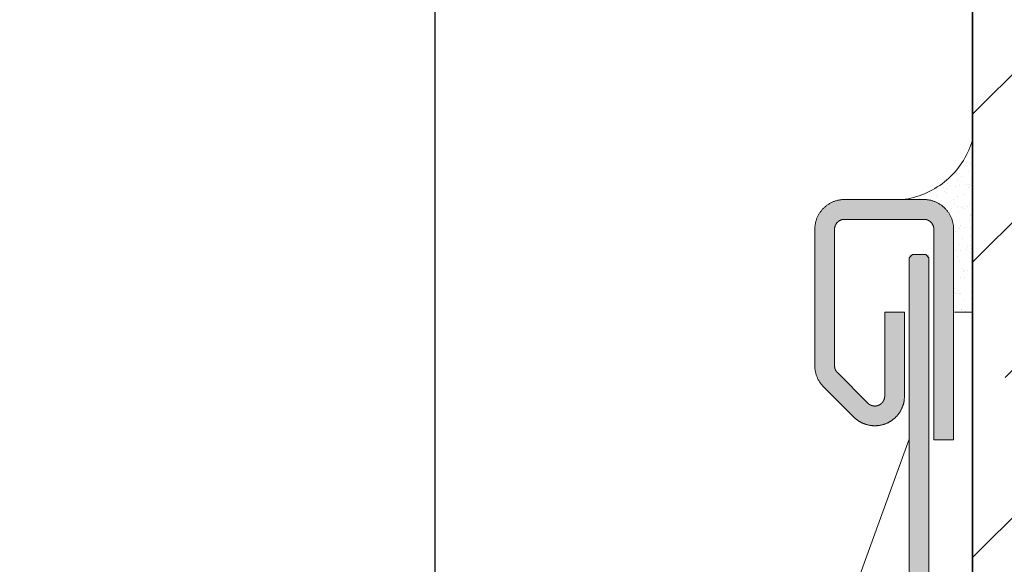
# Model space of a CAD drawing. Units: millimetres. Extents: x 15960 to 16170, y 22716 to 23013.
# Drawn here: x 16037 to 16052, y 22914 to 22923 of the extents above; entities that cross this region are included whole.
import ezdxf

# ---------------------------------------------------------------- set-up
doc = ezdxf.new("R2010")
doc.units = ezdxf.units.MM
doc.header["$MEASUREMENT"] = 0
for name, color, linetype, lineweight in [('1', 7, 'Continuous', 5), ('2', 7, 'Continuous', 35), ('4', 1, 'Continuous', 0), ('HATCH', 7, 'Continuous', 5), ('TEXT', 7, 'Continuous', 13)]:
    doc.layers.add(name, color=color, linetype=linetype, lineweight=lineweight)
doc.styles.add('TECHNIC', font='technic_.ttf')
doc.dimstyles.new('ESEC_5', dxfattribs={"dimtxt": 2, "dimasz": 0.8, "dimexe": 1, "dimexo": 0, "dimgap": 0.09, "dimtad": 0, "dimtoh": 1, "dimdec": 1, "dimzin": 0, "dimdsep": 46, "dimtxsty": 'TECHNIC', "dimcen": 1, "dimadec": 0, "dimazin": 0, "dimtfac": 1, "dimtdec": 4, "dimtofl": 0, "dimtmove": 0, "dimatfit": 3, "dimfxl": 1, "dimtolj": 1, "dimtzin": 0, "dimarcsym": 0})

msp = doc.modelspace()

# ---------------------------------------------------------------- hatches: boundary and pattern name
at = {"layer": '1'}
h = msp.add_hatch(dxfattribs=at)
h.set_pattern_fill('AR-SAND', color=256, scale=0.005, style=0, pattern_type=2)
h.set_pattern_definition([(37.5, (14859.36243, 22686.98043), (-0.008000156, 0.24470662), [0, -0.19304, 0, -0.2159, 0, -0.206375]), (7.5, (14859.36243, 22686.98043), (0.22476164, 0.35841255), [0, -0.10414, 0, -0.17399, 0, -0.066675]), (-32.5, (14859.20622, 22686.98043), (0.395496185, 0.000718592), [0, -0.0635, 0, -0.2286, 0, -0.29845]), (-42.5, (14859.20622, 22686.98043), (0.38177823, 0.11146466), [0, -0.03175, 0, -0.14986, 0, -0.17145])])
h.paths.add_polyline_path([(16051.11, 22920.838), (16051.11, 22918.215), (16050.836, 22918.215), (16050.836, 22919.63), (16050.836, 22919.637), (16050.836, 22919.643), (16050.835, 22919.65), (16050.835, 22919.657), (16050.834, 22919.664), (16050.833, 22919.671), (16050.832, 22919.678), (16050.831, 22919.685), (16050.83, 22919.692), (16050.828, 22919.699), (16050.826, 22919.706), (16050.824, 22919.713), (16050.822, 22919.72), (16050.82, 22919.726), (16050.818, 22919.733), (16050.815, 22919.74), (16050.812, 22919.747), (16050.809, 22919.754), (16050.806, 22919.761), (16050.802, 22919.768), (16050.799, 22919.774), (16050.795, 22919.781), (16050.791, 22919.788), (16050.787, 22919.794), (16050.783, 22919.801), (16050.778, 22919.807), (16050.774, 22919.813), (16050.769, 22919.819), (16050.764, 22919.825), (16050.759, 22919.831), (16050.754, 22919.837), (16050.748, 22919.842), (16050.743, 22919.848), (16050.737, 22919.853), (16050.731, 22919.858), (16050.725, 22919.863), (16050.719, 22919.868), (16050.713, 22919.872), (16050.707, 22919.877), (16050.7, 22919.881), (16050.694, 22919.885), (16050.687, 22919.889), (16050.68, 22919.893), (16050.674, 22919.896), (16050.667, 22919.9), (16050.66, 22919.903), (16050.653, 22919.906), (16050.646, 22919.909), (16050.639, 22919.912), (16050.632, 22919.914), (16050.626, 22919.916), (16050.619, 22919.918), (16050.612, 22919.92), (16050.605, 22919.922), (16050.598, 22919.924), (16050.591, 22919.925), (16050.584, 22919.926), (16050.577, 22919.927), (16050.57, 22919.928), (16050.563, 22919.929), (16050.556, 22919.929), (16050.549, 22919.93), (16050.543, 22919.93), (16050.086, 22919.93), (16050.128, 22919.937), (16050.171, 22919.946), (16050.213, 22919.956), (16050.235, 22919.962), (16050.256, 22919.968), (16050.277, 22919.975), (16050.298, 22919.982), (16050.319, 22919.989), (16050.34, 22919.997), (16050.361, 22920.005), (16050.382, 22920.014), (16050.403, 22920.023), (16050.424, 22920.032), (16050.444, 22920.042), (16050.465, 22920.052), (16050.485, 22920.062), (16050.505, 22920.073), (16050.525, 22920.085), (16050.545, 22920.096), (16050.565, 22920.108), (16050.584, 22920.121), (16050.604, 22920.134), (16050.623, 22920.147), (16050.641, 22920.16), (16050.66, 22920.174), (16050.678, 22920.189), (16050.696, 22920.203), (16050.714, 22920.218), (16050.732, 22920.233), (16050.749, 22920.249), (16050.766, 22920.265), (16050.783, 22920.281), (16050.799, 22920.298), (16050.815, 22920.314), (16050.831, 22920.331), (16050.846, 22920.349), (16050.861, 22920.366), (16050.876, 22920.384), (16050.89, 22920.402), (16050.904, 22920.42), (16050.918, 22920.439), (16050.931, 22920.458), (16050.944, 22920.477), (16050.956, 22920.496), (16050.968, 22920.515), (16050.98, 22920.534), (16050.992, 22920.554), (16051.003, 22920.574), (16051.013, 22920.594), (16051.023, 22920.614), (16051.033, 22920.634), (16051.043, 22920.654), (16051.052, 22920.674), (16051.06, 22920.694), (16051.069, 22920.715), (16051.084, 22920.756), (16051.098, 22920.797)], flags=0)
at = {"layer": '4', "extrusion": (0, 0, -1)}
msp.add_hatch(color=256, dxfattribs=at).paths.add_polyline_path([(-16050.075, 22918.213), (-16050.074, 22916.921), (-16050.074, 22916.913), (-16050.074, 22916.905), (-16050.073, 22916.898), (-16050.072, 22916.89), (-16050.071, 22916.882), (-16050.07, 22916.874), (-16050.069, 22916.865), (-16050.068, 22916.857), (-16050.066, 22916.849), (-16050.064, 22916.841), (-16050.063, 22916.833), (-16050.061, 22916.825), (-16050.059, 22916.817), (-16050.056, 22916.809), (-16050.054, 22916.801), (-16050.051, 22916.793), (-16050.048, 22916.785), (-16050.046, 22916.777), (-16050.042, 22916.77), (-16050.039, 22916.762), (-16050.036, 22916.754), (-16050.032, 22916.746), (-16050.029, 22916.739), (-16050.025, 22916.731), (-16050.021, 22916.724), (-16050.017, 22916.716), (-16050.013, 22916.709), (-16050.008, 22916.701), (-16050.004, 22916.694), (-16049.999, 22916.687), (-16049.994, 22916.68), (-16049.989, 22916.673), (-16049.984, 22916.666), (-16049.979, 22916.659), (-16049.974, 22916.653), (-16049.968, 22916.646), (-16049.963, 22916.64), (-16049.957, 22916.633), (-16049.951, 22916.627), (-16049.945, 22916.621), (-16049.939, 22916.615), (-16049.933, 22916.609), (-16049.927, 22916.604), (-16049.921, 22916.598), (-16049.914, 22916.593), (-16049.908, 22916.587), (-16049.901, 22916.582), (-16049.895, 22916.577), (-16049.888, 22916.572), (-16049.881, 22916.567), (-16049.875, 22916.563), (-16049.868, 22916.558), (-16049.861, 22916.554), (-16049.854, 22916.55), (-16049.847, 22916.546), (-16049.84, 22916.542), (-16049.833, 22916.538), (-16049.826, 22916.534), (-16049.819, 22916.531), (-16049.811, 22916.528), (-16049.797, 22916.521), (-16049.782, 22916.516), (-16049.775, 22916.513), (-16049.767, 22916.51), (-16049.76, 22916.508), (-16049.752, 22916.505), (-16049.744, 22916.503), (-16049.737, 22916.501), (-16049.729, 22916.499), (-16049.721, 22916.497), (-16049.713, 22916.496), (-16049.705, 22916.494), (-16049.696, 22916.493), (-16049.688, 22916.492), (-16049.68, 22916.49), (-16049.672, 22916.49), (-16049.663, 22916.489), (-16049.655, 22916.488), (-16049.647, 22916.488), (-16049.638, 22916.487), (-16049.63, 22916.487), (-16049.621, 22916.487), (-16049.613, 22916.487), (-16049.605, 22916.487), (-16049.596, 22916.488), (-16049.588, 22916.489), (-16049.579, 22916.489), (-16049.571, 22916.49), (-16049.562, 22916.491), (-16049.554, 22916.493), (-16049.545, 22916.494), (-16049.537, 22916.496), (-16049.529, 22916.497), (-16049.52, 22916.499), (-16049.512, 22916.501), (-16049.504, 22916.504), (-16049.496, 22916.506), (-16049.487, 22916.508), (-16049.479, 22916.511), (-16049.471, 22916.514), (-16049.463, 22916.517), (-16049.456, 22916.52), (-16049.448, 22916.523), (-16049.44, 22916.527), (-16049.432, 22916.53), (-16049.425, 22916.534), (-16049.417, 22916.538), (-16049.41, 22916.542), (-16049.403, 22916.546), (-16049.396, 22916.55), (-16049.388, 22916.554), (-16049.382, 22916.558), (-16049.375, 22916.563), (-16049.368, 22916.568), (-16049.361, 22916.572), (-16049.355, 22916.577), (-16049.348, 22916.582), (-16049.342, 22916.587), (-16049.336, 22916.592), (-16049.33, 22916.597), (-16049.324, 22916.603), (-16049.318, 22916.608), (-16048.846, 22917.08), (-16048.838, 22917.087), (-16048.831, 22917.095), (-16048.824, 22917.103), (-16048.817, 22917.112), (-16048.81, 22917.12), (-16048.803, 22917.129), (-16048.797, 22917.138), (-16048.79, 22917.147), (-16048.784, 22917.156), (-16048.778, 22917.166), (-16048.773, 22917.175), (-16048.767, 22917.185), (-16048.762, 22917.195), (-16048.757, 22917.205), (-16048.753, 22917.215), (-16048.748, 22917.225), (-16048.744, 22917.236), (-16048.74, 22917.246), (-16048.737, 22917.257), (-16048.733, 22917.268), (-16048.73, 22917.278), (-16048.727, 22917.289), (-16048.725, 22917.3), (-16048.723, 22917.311), (-16048.721, 22917.322), (-16048.719, 22917.333), (-16048.717, 22917.343), (-16048.716, 22917.354), (-16048.715, 22917.365), (-16048.715, 22917.376), (-16048.714, 22917.387), (-16048.714, 22919.473), (-16048.714, 22919.483), (-16048.715, 22919.493), (-16048.715, 22919.504), (-16048.716, 22919.514), (-16048.717, 22919.524), (-16048.718, 22919.535), (-16048.72, 22919.545), (-16048.722, 22919.555), (-16048.724, 22919.566), (-16048.726, 22919.576), (-16048.729, 22919.587), (-16048.731, 22919.597), (-16048.735, 22919.608), (-16048.738, 22919.618), (-16048.742, 22919.629), (-16048.746, 22919.639), (-16048.75, 22919.649), (-16048.754, 22919.66), (-16048.759, 22919.67), (-16048.764, 22919.68), (-16048.77, 22919.69), (-16048.775, 22919.7), (-16048.781, 22919.71), (-16048.787, 22919.72), (-16048.794, 22919.729), (-16048.801, 22919.739), (-16048.808, 22919.748), (-16048.815, 22919.757), (-16048.822, 22919.766), (-16048.83, 22919.775), (-16048.838, 22919.783), (-16048.846, 22919.792), (-16048.854, 22919.8), (-16048.863, 22919.808), (-16048.872, 22919.815), (-16048.88, 22919.823), (-16048.89, 22919.83), (-16048.899, 22919.837), (-16048.908, 22919.844), (-16048.918, 22919.85), (-16048.928, 22919.856), (-16048.937, 22919.862), (-16048.947, 22919.868), (-16048.957, 22919.873), (-16048.968, 22919.878), (-16048.978, 22919.883), (-16048.988, 22919.888), (-16048.998, 22919.892), (-16049.009, 22919.896), (-16049.019, 22919.9), (-16049.03, 22919.903), (-16049.04, 22919.906), (-16049.051, 22919.909), (-16049.061, 22919.912), (-16049.072, 22919.914), (-16049.082, 22919.916), (-16049.093, 22919.918), (-16049.103, 22919.919), (-16049.113, 22919.921), (-16049.124, 22919.922), (-16049.134, 22919.922), (-16049.144, 22919.923), (-16049.154, 22919.923), (-16050.371, 22919.923), (-16050.381, 22919.923), (-16050.391, 22919.923), (-16050.401, 22919.922), (-16050.411, 22919.922), (-16050.422, 22919.921), (-16050.432, 22919.919), (-16050.442, 22919.918), (-16050.453, 22919.916), (-16050.463, 22919.914), (-16050.474, 22919.912), (-16050.484, 22919.909), (-16050.495, 22919.906), (-16050.505, 22919.903), (-16050.516, 22919.9), (-16050.526, 22919.896), (-16050.537, 22919.892), (-16050.547, 22919.888), (-16050.557, 22919.883), (-16050.567, 22919.878), (-16050.578, 22919.873), (-16050.588, 22919.868), (-16050.598, 22919.862), (-16050.607, 22919.856), (-16050.617, 22919.85), (-16050.627, 22919.844), (-16050.636, 22919.837), (-16050.645, 22919.83), (-16050.655, 22919.823), (-16050.663, 22919.815), (-16050.672, 22919.808), (-16050.681, 22919.8), (-16050.689, 22919.792), (-16050.697, 22919.783), (-16050.705, 22919.775), (-16050.713, 22919.766), (-16050.72, 22919.757), (-16050.727, 22919.748), (-16050.734, 22919.739), (-16050.741, 22919.729), (-16050.748, 22919.72), (-16050.754, 22919.71), (-16050.76, 22919.7), (-16050.765, 22919.69), (-16050.771, 22919.68), (-16050.776, 22919.67), (-16050.781, 22919.66), (-16050.785, 22919.649), (-16050.789, 22919.639), (-16050.793, 22919.629), (-16050.797, 22919.618), (-16050.8, 22919.608), (-16050.804, 22919.597), (-16050.806, 22919.587), (-16050.809, 22919.576), (-16050.811, 22919.566), (-16050.813, 22919.555), (-16050.815, 22919.545), (-16050.817, 22919.535), (-16050.818, 22919.524), (-16050.819, 22919.514), (-16050.82, 22919.504), (-16050.82, 22919.493), (-16050.821, 22919.483), (-16050.821, 22916.273), (-16050.521, 22916.273), (-16050.521, 22919.473), (-16050.521, 22919.477), (-16050.521, 22919.48), (-16050.521, 22919.484), (-16050.52, 22919.487), (-16050.52, 22919.49), (-16050.52, 22919.494), (-16050.519, 22919.497), (-16050.518, 22919.501), (-16050.518, 22919.504), (-16050.517, 22919.508), (-16050.516, 22919.511), (-16050.515, 22919.515), (-16050.514, 22919.518), (-16050.513, 22919.522), (-16050.512, 22919.525), (-16050.51, 22919.529), (-16050.509, 22919.532), (-16050.507, 22919.536), (-16050.506, 22919.539), (-16050.504, 22919.542), (-16050.502, 22919.546), (-16050.5, 22919.549), (-16050.499, 22919.552), (-16050.496, 22919.556), (-16050.494, 22919.559), (-16050.492, 22919.562), (-16050.49, 22919.565), (-16050.487, 22919.568), (-16050.485, 22919.571), (-16050.482, 22919.574), (-16050.48, 22919.577), (-16050.477, 22919.58), (-16050.474, 22919.582), (-16050.471, 22919.585), (-16050.468, 22919.587), (-16050.465, 22919.59), (-16050.462, 22919.592), (-16050.459, 22919.595), (-16050.456, 22919.597), (-16050.453, 22919.599), (-16050.45, 22919.601), (-16050.446, 22919.603), (-16050.443, 22919.605), (-16050.44, 22919.607), (-16050.436, 22919.608), (-16050.433, 22919.61), (-16050.43, 22919.611), (-16050.426, 22919.613), (-16050.423, 22919.614), (-16050.419, 22919.615), (-16050.416, 22919.617), (-16050.412, 22919.618), (-16050.409, 22919.619), (-16050.405, 22919.619), (-16050.402, 22919.62), (-16050.398, 22919.621), (-16050.395, 22919.622), (-16050.391, 22919.622), (-16050.388, 22919.622), (-16050.384, 22919.623), (-16050.381, 22919.623), (-16050.378, 22919.623), (-16050.374, 22919.623), (-16049.164, 22919.623), (-16049.161, 22919.623), (-16049.157, 22919.623), (-16049.154, 22919.623), (-16049.151, 22919.623), (-16049.147, 22919.622), (-16049.144, 22919.622), (-16049.14, 22919.622), (-16049.137, 22919.621), (-16049.133, 22919.62), (-16049.13, 22919.619), (-16049.126, 22919.619), (-16049.123, 22919.618), (-16049.119, 22919.617), (-16049.116, 22919.615), (-16049.112, 22919.614), (-16049.109, 22919.613), (-16049.105, 22919.611), (-16049.102, 22919.61), (-16049.099, 22919.608), (-16049.095, 22919.607), (-16049.092, 22919.605), (-16049.089, 22919.603), (-16049.085, 22919.601), (-16049.082, 22919.599), (-16049.079, 22919.597), (-16049.076, 22919.595), (-16049.073, 22919.592), (-16049.07, 22919.59), (-16049.067, 22919.587), (-16049.064, 22919.585), (-16049.061, 22919.582), (-16049.058, 22919.58), (-16049.055, 22919.577), (-16049.053, 22919.574), (-16049.05, 22919.571), (-16049.048, 22919.568), (-16049.045, 22919.565), (-16049.043, 22919.562), (-16049.041, 22919.559), (-16049.039, 22919.556), (-16049.036, 22919.552), (-16049.035, 22919.549), (-16049.033, 22919.546), (-16049.031, 22919.542), (-16049.029, 22919.539), (-16049.028, 22919.536), (-16049.026, 22919.532), (-16049.025, 22919.529), (-16049.023, 22919.525), (-16049.022, 22919.522), (-16049.021, 22919.518), (-16049.02, 22919.515), (-16049.019, 22919.511), (-16049.018, 22919.508), (-16049.017, 22919.504), (-16049.017, 22919.501), (-16049.016, 22919.497), (-16049.015, 22919.494), (-16049.015, 22919.49), (-16049.015, 22919.487), (-16049.014, 22919.484), (-16049.014, 22919.48), (-16049.014, 22919.477), (-16049.014, 22917.398), (-16049.014, 22917.394), (-16049.014, 22917.39), (-16049.014, 22917.387), (-16049.015, 22917.383), (-16049.015, 22917.38), (-16049.016, 22917.376), (-16049.016, 22917.372), (-16049.017, 22917.369), (-16049.018, 22917.365), (-16049.019, 22917.361), (-16049.019, 22917.358), (-16049.02, 22917.354), (-16049.022, 22917.351), (-16049.023, 22917.347), (-16049.024, 22917.344), (-16049.026, 22917.34), (-16049.027, 22917.337), (-16049.029, 22917.333), (-16049.03, 22917.33), (-16049.032, 22917.327), (-16049.034, 22917.324), (-16049.036, 22917.32), (-16049.038, 22917.317), (-16049.04, 22917.314), (-16049.042, 22917.311), (-16049.044, 22917.308), (-16049.046, 22917.305), (-16049.048, 22917.302), (-16049.051, 22917.3), (-16049.053, 22917.297), (-16049.056, 22917.294), (-16049.519, 22916.831), (-16049.522, 22916.827), (-16049.524, 22916.826), (-16049.526, 22916.824), (-16049.528, 22916.822), (-16049.53, 22916.82), (-16049.533, 22916.819), (-16049.535, 22916.817), (-16049.537, 22916.815), (-16049.539, 22916.814), (-16049.541, 22916.812), (-16049.544, 22916.811), (-16049.546, 22916.809), (-16049.548, 22916.808), (-16049.551, 22916.807), (-16049.553, 22916.805), (-16049.556, 22916.804), (-16049.558, 22916.803), (-16049.561, 22916.801), (-16049.563, 22916.8), (-16049.566, 22916.799), (-16049.568, 22916.798), (-16049.571, 22916.797), (-16049.574, 22916.796), (-16049.576, 22916.795), (-16049.579, 22916.794), (-16049.582, 22916.793), (-16049.584, 22916.793), (-16049.587, 22916.792), (-16049.59, 22916.791), (-16049.593, 22916.791), (-16049.595, 22916.79), (-16049.598, 22916.789), (-16049.601, 22916.789), (-16049.604, 22916.788), (-16049.607, 22916.788), (-16049.61, 22916.788), (-16049.612, 22916.788), (-16049.615, 22916.787), (-16049.618, 22916.787), (-16049.621, 22916.787), (-16049.624, 22916.787), (-16049.626, 22916.787), (-16049.629, 22916.787), (-16049.632, 22916.787), (-16049.635, 22916.787), (-16049.638, 22916.788), (-16049.64, 22916.788), (-16049.643, 22916.788), (-16049.646, 22916.789), (-16049.649, 22916.789), (-16049.651, 22916.789), (-16049.654, 22916.79), (-16049.657, 22916.79), (-16049.659, 22916.791), (-16049.662, 22916.792), (-16049.665, 22916.792), (-16049.667, 22916.793), (-16049.67, 22916.794), (-16049.672, 22916.795), (-16049.675, 22916.796), (-16049.677, 22916.797), (-16049.682, 22916.798), (-16049.687, 22916.801), (-16049.689, 22916.802), (-16049.692, 22916.803), (-16049.694, 22916.804), (-16049.696, 22916.805), (-16049.699, 22916.807), (-16049.701, 22916.808), (-16049.703, 22916.809), (-16049.706, 22916.811), (-16049.708, 22916.812), (-16049.71, 22916.814), (-16049.713, 22916.815), (-16049.715, 22916.817), (-16049.717, 22916.819), (-16049.719, 22916.82), (-16049.721, 22916.822), (-16049.723, 22916.824), (-16049.726, 22916.826), (-16049.728, 22916.828), (-16049.73, 22916.83), (-16049.732, 22916.832), (-16049.734, 22916.834), (-16049.735, 22916.836), (-16049.737, 22916.838), (-16049.739, 22916.84), (-16049.741, 22916.842), (-16049.743, 22916.845), (-16049.745, 22916.847), (-16049.746, 22916.849), (-16049.748, 22916.851), (-16049.749, 22916.854), (-16049.751, 22916.856), (-16049.753, 22916.858), (-16049.754, 22916.861), (-16049.755, 22916.863), (-16049.757, 22916.866), (-16049.758, 22916.868), (-16049.759, 22916.871), (-16049.761, 22916.873), (-16049.762, 22916.876), (-16049.763, 22916.879), (-16049.764, 22916.881), (-16049.765, 22916.884), (-16049.766, 22916.886), (-16049.767, 22916.889), (-16049.768, 22916.892), (-16049.769, 22916.894), (-16049.769, 22916.897), (-16049.77, 22916.9), (-16049.771, 22916.902), (-16049.771, 22916.905), (-16049.772, 22916.908), (-16049.772, 22916.911), (-16049.773, 22916.913), (-16049.773, 22916.916), (-16049.774, 22916.919), (-16049.774, 22916.921), (-16049.774, 22916.924), (-16049.774, 22916.927), (-16049.775, 22916.929), (-16049.775, 22916.932), (-16049.775, 22918.213)], flags=0)
at = {"layer": '4'}
msp.add_hatch(color=256, dxfattribs=at).paths.add_polyline_path([(16023.208, 22870.942), (16022.949, 22870.791), (16021.784, 22872.792), (16021.777, 22872.803), (16021.77, 22872.816), (16021.764, 22872.828), (16021.758, 22872.84), (16021.752, 22872.853), (16021.746, 22872.866), (16021.741, 22872.88), (16021.736, 22872.893), (16021.731, 22872.907), (16021.726, 22872.92), (16021.722, 22872.935), (16021.718, 22872.949), (16021.714, 22872.963), (16021.711, 22872.978), (16021.708, 22872.992), (16021.705, 22873.007), (16021.703, 22873.022), (16021.7, 22873.037), (16021.699, 22873.052), (16021.697, 22873.067), (16021.696, 22873.083), (16021.696, 22873.098), (16021.695, 22873.114), (16021.695, 22873.129), (16021.696, 22873.145), (16021.697, 22873.16), (16021.698, 22873.176), (16021.699, 22873.191), (16021.701, 22873.207), (16021.704, 22873.222), (16021.706, 22873.237), (16021.709, 22873.253), (16021.713, 22873.268), (16021.717, 22873.283), (16021.721, 22873.298), (16021.725, 22873.313), (16021.73, 22873.328), (16021.735, 22873.343), (16021.741, 22873.357), (16021.747, 22873.372), (16021.753, 22873.386), (16021.759, 22873.4), (16021.766, 22873.414), (16021.773, 22873.427), (16021.781, 22873.441), (16021.788, 22873.454), (16021.796, 22873.467), (16021.805, 22873.479), (16021.813, 22873.492), (16021.822, 22873.504), (16021.831, 22873.516), (16021.84, 22873.528), (16021.849, 22873.539), (16021.859, 22873.55), (16021.869, 22873.561), (16021.879, 22873.571), (16021.889, 22873.582), (16021.899, 22873.591), (16021.91, 22873.601), (16021.92, 22873.61), (16021.931, 22873.619), (16021.942, 22873.628), (16021.953, 22873.637), (16049.376, 22893.53), (16049.42, 22893.564), (16049.464, 22893.601), (16049.506, 22893.638), (16049.548, 22893.677), (16049.589, 22893.718), (16049.629, 22893.76), (16049.668, 22893.803), (16049.705, 22893.848), (16049.742, 22893.893), (16049.777, 22893.94), (16049.811, 22893.988), (16049.843, 22894.038), (16049.874, 22894.088), (16049.903, 22894.139), (16049.931, 22894.191), (16049.957, 22894.244), (16049.982, 22894.298), (16050.005, 22894.352), (16050.026, 22894.407), (16050.045, 22894.462), (16050.063, 22894.518), (16050.079, 22894.574), (16050.094, 22894.631), (16050.106, 22894.687), (16050.117, 22894.744), (16050.126, 22894.801), (16050.134, 22894.858), (16050.14, 22894.914), (16050.144, 22894.971), (16050.146, 22895.027), (16050.147, 22919.088), (16050.197, 22919.088), (16050.447, 22919.088), (16050.447, 22919.038), (16050.446, 22895.019), (16050.443, 22894.954), (16050.439, 22894.889), (16050.432, 22894.823), (16050.423, 22894.758), (16050.413, 22894.692), (16050.4, 22894.627), (16050.386, 22894.561), (16050.369, 22894.496), (16050.351, 22894.431), (16050.33, 22894.367), (16050.307, 22894.303), (16050.283, 22894.24), (16050.256, 22894.177), (16050.228, 22894.115), (16050.198, 22894.054), (16050.166, 22893.994), (16050.132, 22893.935), (16050.097, 22893.877), (16050.059, 22893.82), (16050.02, 22893.765), (16049.98, 22893.711), (16049.938, 22893.658), (16049.895, 22893.606), (16049.85, 22893.557), (16049.804, 22893.508), (16049.757, 22893.462), (16049.709, 22893.416), (16049.659, 22893.373), (16049.609, 22893.331), (16049.558, 22893.291), (16022.134, 22873.398), (16022.128, 22873.393), (16022.122, 22873.388), (16022.116, 22873.383), (16022.111, 22873.378), (16022.105, 22873.373), (16022.1, 22873.368), (16022.094, 22873.362), (16022.089, 22873.357), (16022.084, 22873.351), (16022.078, 22873.345), (16022.073, 22873.339), (16022.068, 22873.333), (16022.063, 22873.326), (16022.059, 22873.32), (16022.054, 22873.313), (16022.05, 22873.306), (16022.045, 22873.299), (16022.041, 22873.292), (16022.037, 22873.285), (16022.033, 22873.278), (16022.03, 22873.27), (16022.026, 22873.263), (16022.023, 22873.255), (16022.02, 22873.247), (16022.017, 22873.239), (16022.014, 22873.231), (16022.011, 22873.223), (16022.009, 22873.215), (16022.007, 22873.207), (16022.005, 22873.199), (16022.003, 22873.191), (16022.001, 22873.183), (16022, 22873.174), (16021.999, 22873.166), (16021.998, 22873.158), (16021.997, 22873.149), (16021.996, 22873.141), (16021.996, 22873.133), (16021.995, 22873.124), (16021.995, 22873.116), (16021.996, 22873.108), (16021.996, 22873.099), (16021.996, 22873.091), (16021.997, 22873.083), (16021.998, 22873.075), (16021.999, 22873.067), (16022.001, 22873.059), (16022.002, 22873.051), (16022.004, 22873.043), (16022.006, 22873.035), (16022.008, 22873.027), (16022.01, 22873.019), (16022.012, 22873.012), (16022.014, 22873.005), (16022.017, 22872.997), (16022.02, 22872.99), (16022.023, 22872.983), (16022.026, 22872.976), (16022.029, 22872.969), (16022.032, 22872.962), (16022.036, 22872.955), (16022.039, 22872.949)], flags=0)
at = {"layer": 'HATCH'}
h = msp.add_hatch(dxfattribs=at)
h.set_pattern_fill('ANSI33', color=256, scale=0.5, style=0, pattern_type=2)
h.set_pattern_definition([(45, (16486.0203, 22850.9907), (-2.245064, 2.245064), []), (45, (16488.2653, 22850.9907), (-2.245064, 2.245064), [1.5875, -0.79375])])
h.paths.add_polyline_path([(16051.11, 22833.86), (16094.61, 22833.86), (16094.61, 22961.953), (16051.11, 22961.953)], flags=0)

# ---------------------------------------------------------------- linework, layer by layer
at = {"layer": '1'}
for p, q in [((16051.098, 22920.796), (16051.11, 22920.838)), ((16051.051, 22920.673), (16051.068, 22920.714)), ((16051.068, 22920.714), (16051.084, 22920.755)), ((16051.084, 22920.755), (16051.098, 22920.796)), ((16050.97, 22920.518), (16050.993, 22920.556)), ((16050.993, 22920.556), (16051.013, 22920.594)), ((16051.013, 22920.594), (16051.033, 22920.633)), ((16051.033, 22920.633), (16051.051, 22920.673)), ((16050.868, 22920.375), (16050.896, 22920.41)), ((16050.896, 22920.41), (16050.922, 22920.445)), ((16050.922, 22920.445), (16050.947, 22920.481)), ((16050.947, 22920.481), (16050.97, 22920.518)), ((16050.715, 22920.219), (16050.748, 22920.248)), ((16050.748, 22920.248), (16050.78, 22920.278)), ((16050.78, 22920.278), (16050.81, 22920.31)), ((16050.81, 22920.31), (16050.84, 22920.342)), ((16050.84, 22920.342), (16050.868, 22920.375)), ((16050.499, 22920.07), (16050.537, 22920.092)), ((16050.537, 22920.092), (16050.574, 22920.115)), ((16050.574, 22920.115), (16050.611, 22920.139)), ((16050.611, 22920.139), (16050.647, 22920.164)), ((16050.647, 22920.164), (16050.681, 22920.191)), ((16050.681, 22920.191), (16050.715, 22920.219)), ((16050.129, 22919.937), (16050.172, 22919.946)), ((16050.172, 22919.946), (16050.215, 22919.957)), ((16050.215, 22919.957), (16050.257, 22919.969)), ((16050.257, 22919.969), (16050.299, 22919.982)), ((16050.299, 22919.982), (16050.34, 22919.997)), ((16050.34, 22919.997), (16050.381, 22920.013)), ((16050.381, 22920.013), (16050.421, 22920.031)), ((16050.421, 22920.031), (16050.46, 22920.05)), ((16050.46, 22920.05), (16050.499, 22920.07)), ((16050.086, 22919.93), (16050.129, 22919.937)), ((16050.836, 22918.215), (16051.11, 22918.215))]:
    msp.add_line(p, q, dxfattribs=at)
at = {"layer": '2'}
msp.add_line((16051.11, 22961.953), (16051.11, 22833.86), dxfattribs=at)
at = {"layer": '4'}
for p, q in [((16048.838, 22919.783), (16048.846, 22919.792)), ((16048.846, 22919.792), (16048.854, 22919.8)), ((16048.854, 22919.8), (16048.863, 22919.808)), ((16048.863, 22919.808), (16048.872, 22919.815)), ((16048.872, 22919.815), (16048.88, 22919.823)), ((16048.88, 22919.823), (16048.89, 22919.83)), ((16048.89, 22919.83), (16048.899, 22919.837)), ((16048.899, 22919.837), (16048.908, 22919.844)), ((16048.908, 22919.844), (16048.918, 22919.85)), ((16048.918, 22919.85), (16048.928, 22919.856)), ((16048.928, 22919.856), (16048.937, 22919.862)), ((16048.937, 22919.862), (16048.947, 22919.868)), ((16048.947, 22919.868), (16048.957, 22919.873)), ((16048.957, 22919.873), (16048.968, 22919.878)), ((16048.968, 22919.878), (16048.978, 22919.883)), ((16048.978, 22919.883), (16048.988, 22919.888)), ((16048.988, 22919.888), (16048.998, 22919.892)), ((16048.998, 22919.892), (16049.009, 22919.896)), ((16049.009, 22919.896), (16049.019, 22919.9)), ((16049.019, 22919.9), (16049.03, 22919.903)), ((16049.03, 22919.903), (16049.04, 22919.906)), ((16049.04, 22919.906), (16049.051, 22919.909)), ((16049.051, 22919.909), (16049.061, 22919.912)), ((16049.061, 22919.912), (16049.072, 22919.914)), ((16049.072, 22919.914), (16049.082, 22919.916)), ((16049.082, 22919.916), (16049.093, 22919.918)), ((16049.093, 22919.918), (16049.103, 22919.919)), ((16049.103, 22919.919), (16049.113, 22919.921)), ((16049.113, 22919.921), (16049.124, 22919.922)), ((16049.124, 22919.922), (16049.134, 22919.922)), ((16049.134, 22919.922), (16049.144, 22919.923)), ((16049.144, 22919.923), (16049.154, 22919.923)), ((16049.154, 22919.923), (16050.371, 22919.923)), ((16050.371, 22919.923), (16050.381, 22919.923)), ((16050.381, 22919.923), (16050.391, 22919.923)), ((16050.391, 22919.923), (16050.401, 22919.922)), ((16050.401, 22919.922), (16050.411, 22919.922)), ((16050.411, 22919.922), (16050.422, 22919.921)), ((16050.422, 22919.921), (16050.432, 22919.919)), ((16050.432, 22919.919), (16050.442, 22919.918)), ((16050.442, 22919.918), (16050.453, 22919.916)), ((16050.453, 22919.916), (16050.463, 22919.914)), ((16050.463, 22919.914), (16050.474, 22919.912)), ((16050.474, 22919.912), (16050.484, 22919.909)), ((16050.484, 22919.909), (16050.495, 22919.906)), ((16050.495, 22919.906), (16050.505, 22919.903)), ((16050.505, 22919.903), (16050.516, 22919.9)), ((16050.516, 22919.9), (16050.526, 22919.896)), ((16050.526, 22919.896), (16050.537, 22919.892)), ((16050.537, 22919.892), (16050.547, 22919.888)), ((16050.547, 22919.888), (16050.557, 22919.883)), ((16050.557, 22919.883), (16050.567, 22919.878)), ((16050.567, 22919.878), (16050.578, 22919.873)), ((16050.578, 22919.873), (16050.588, 22919.868)), ((16050.588, 22919.868), (16050.598, 22919.862)), ((16050.598, 22919.862), (16050.607, 22919.856)), ((16050.607, 22919.856), (16050.617, 22919.85)), ((16050.617, 22919.85), (16050.627, 22919.844)), ((16050.627, 22919.844), (16050.636, 22919.837)), ((16050.636, 22919.837), (16050.645, 22919.83)), ((16050.645, 22919.83), (16050.655, 22919.823)), ((16050.655, 22919.823), (16050.663, 22919.815)), ((16050.663, 22919.815), (16050.672, 22919.808)), ((16050.672, 22919.808), (16050.681, 22919.8)), ((16050.681, 22919.8), (16050.689, 22919.792)), ((16050.689, 22919.792), (16050.697, 22919.783)), ((16048.746, 22919.639), (16048.75, 22919.649)), ((16048.75, 22919.649), (16048.754, 22919.66)), ((16048.754, 22919.66), (16048.759, 22919.67)), ((16048.759, 22919.67), (16048.764, 22919.68)), ((16048.764, 22919.68), (16048.77, 22919.69)), ((16048.77, 22919.69), (16048.775, 22919.7)), ((16048.775, 22919.7), (16048.781, 22919.71)), ((16048.781, 22919.71), (16048.787, 22919.72)), ((16048.787, 22919.72), (16048.794, 22919.729)), ((16048.794, 22919.729), (16048.801, 22919.739)), ((16048.801, 22919.739), (16048.808, 22919.748)), ((16048.808, 22919.748), (16048.815, 22919.757)), ((16048.815, 22919.757), (16048.822, 22919.766)), ((16048.822, 22919.766), (16048.83, 22919.775)), ((16048.83, 22919.775), (16048.838, 22919.783)), ((16050.697, 22919.783), (16050.705, 22919.775)), ((16050.705, 22919.775), (16050.713, 22919.766)), ((16050.713, 22919.766), (16050.72, 22919.757)), ((16050.72, 22919.757), (16050.727, 22919.748)), ((16050.727, 22919.748), (16050.734, 22919.739)), ((16050.734, 22919.739), (16050.741, 22919.729)), ((16050.741, 22919.729), (16050.748, 22919.72)), ((16050.748, 22919.72), (16050.754, 22919.71)), ((16050.754, 22919.71), (16050.76, 22919.7)), ((16050.76, 22919.7), (16050.765, 22919.69)), ((16050.765, 22919.69), (16050.771, 22919.68)), ((16050.771, 22919.68), (16050.776, 22919.67)), ((16050.776, 22919.67), (16050.781, 22919.66)), ((16050.781, 22919.66), (16050.785, 22919.649)), ((16050.785, 22919.649), (16050.789, 22919.639)), ((16048.714, 22919.483), (16048.715, 22919.493)), ((16048.715, 22919.504), (16048.716, 22919.514)), ((16048.715, 22919.493), (16048.715, 22919.504)), ((16048.716, 22919.514), (16048.717, 22919.524)), ((16048.717, 22919.524), (16048.718, 22919.535)), ((16048.718, 22919.535), (16048.72, 22919.545)), ((16048.72, 22919.545), (16048.722, 22919.555)), ((16048.722, 22919.555), (16048.724, 22919.566)), ((16048.724, 22919.566), (16048.726, 22919.576)), ((16048.726, 22919.576), (16048.729, 22919.587)), ((16048.729, 22919.587), (16048.731, 22919.597)), ((16048.731, 22919.597), (16048.735, 22919.608)), ((16048.735, 22919.608), (16048.738, 22919.618)), ((16048.738, 22919.618), (16048.742, 22919.629)), ((16048.742, 22919.629), (16048.746, 22919.639)), ((16049.016, 22919.497), (16049.015, 22919.494)), ((16049.015, 22919.494), (16049.015, 22919.49)), ((16049.017, 22919.501), (16049.016, 22919.497)), ((16049.018, 22919.508), (16049.017, 22919.504)), ((16049.017, 22919.504), (16049.017, 22919.501)), ((16049.019, 22919.511), (16049.018, 22919.508)), ((16049.02, 22919.515), (16049.019, 22919.511)), ((16049.021, 22919.518), (16049.02, 22919.515)), ((16049.022, 22919.522), (16049.021, 22919.518)), ((16049.023, 22919.525), (16049.022, 22919.522)), ((16049.025, 22919.529), (16049.023, 22919.525)), ((16049.026, 22919.532), (16049.025, 22919.529)), ((16049.028, 22919.536), (16049.026, 22919.532)), ((16049.029, 22919.539), (16049.028, 22919.536)), ((16049.031, 22919.542), (16049.029, 22919.539)), ((16049.033, 22919.546), (16049.031, 22919.542)), ((16049.035, 22919.549), (16049.033, 22919.546)), ((16049.036, 22919.552), (16049.035, 22919.549)), ((16049.039, 22919.556), (16049.036, 22919.552)), ((16049.041, 22919.559), (16049.039, 22919.556)), ((16049.043, 22919.562), (16049.041, 22919.559)), ((16049.045, 22919.565), (16049.043, 22919.562)), ((16049.048, 22919.568), (16049.045, 22919.565)), ((16049.05, 22919.571), (16049.048, 22919.568)), ((16049.053, 22919.574), (16049.05, 22919.571)), ((16049.055, 22919.577), (16049.053, 22919.574)), ((16049.058, 22919.58), (16049.055, 22919.577)), ((16049.061, 22919.582), (16049.058, 22919.58)), ((16049.064, 22919.585), (16049.061, 22919.582)), ((16049.067, 22919.587), (16049.064, 22919.585)), ((16049.07, 22919.59), (16049.067, 22919.587)), ((16049.073, 22919.592), (16049.07, 22919.59)), ((16049.076, 22919.595), (16049.073, 22919.592)), ((16049.079, 22919.597), (16049.076, 22919.595)), ((16049.082, 22919.599), (16049.079, 22919.597)), ((16049.085, 22919.601), (16049.082, 22919.599)), ((16049.089, 22919.603), (16049.085, 22919.601)), ((16049.092, 22919.605), (16049.089, 22919.603)), ((16049.095, 22919.607), (16049.092, 22919.605)), ((16049.099, 22919.608), (16049.095, 22919.607)), ((16049.102, 22919.61), (16049.099, 22919.608)), ((16049.105, 22919.611), (16049.102, 22919.61)), ((16049.109, 22919.613), (16049.105, 22919.611)), ((16049.112, 22919.614), (16049.109, 22919.613)), ((16049.116, 22919.615), (16049.112, 22919.614)), ((16049.119, 22919.617), (16049.116, 22919.615)), ((16049.123, 22919.618), (16049.119, 22919.617)), ((16049.126, 22919.619), (16049.123, 22919.618)), ((16049.13, 22919.619), (16049.126, 22919.619)), ((16049.133, 22919.62), (16049.13, 22919.619)), ((16049.137, 22919.621), (16049.133, 22919.62)), ((16049.14, 22919.622), (16049.137, 22919.621)), ((16049.144, 22919.622), (16049.14, 22919.622)), ((16049.147, 22919.622), (16049.144, 22919.622)), ((16049.151, 22919.623), (16049.147, 22919.622)), ((16049.154, 22919.623), (16049.151, 22919.623)), ((16049.157, 22919.623), (16049.154, 22919.623)), ((16049.161, 22919.623), (16049.157, 22919.623)), ((16049.164, 22919.623), (16049.161, 22919.623)), ((16050.374, 22919.623), (16049.164, 22919.623)), ((16050.378, 22919.623), (16050.374, 22919.623)), ((16050.381, 22919.623), (16050.378, 22919.623)), ((16050.384, 22919.623), (16050.381, 22919.623)), ((16050.388, 22919.622), (16050.384, 22919.623)), ((16050.391, 22919.622), (16050.388, 22919.622)), ((16050.395, 22919.622), (16050.391, 22919.622)), ((16050.398, 22919.621), (16050.395, 22919.622)), ((16050.402, 22919.62), (16050.398, 22919.621)), ((16050.405, 22919.619), (16050.402, 22919.62)), ((16050.409, 22919.619), (16050.405, 22919.619)), ((16050.412, 22919.618), (16050.409, 22919.619)), ((16050.416, 22919.617), (16050.412, 22919.618)), ((16050.419, 22919.615), (16050.416, 22919.617)), ((16050.423, 22919.614), (16050.419, 22919.615)), ((16050.426, 22919.613), (16050.423, 22919.614)), ((16050.43, 22919.611), (16050.426, 22919.613)), ((16050.433, 22919.61), (16050.43, 22919.611)), ((16050.436, 22919.608), (16050.433, 22919.61)), ((16050.44, 22919.607), (16050.436, 22919.608)), ((16050.443, 22919.605), (16050.44, 22919.607)), ((16050.446, 22919.603), (16050.443, 22919.605)), ((16050.45, 22919.601), (16050.446, 22919.603)), ((16050.453, 22919.599), (16050.45, 22919.601)), ((16050.456, 22919.597), (16050.453, 22919.599)), ((16050.459, 22919.595), (16050.456, 22919.597)), ((16050.462, 22919.592), (16050.459, 22919.595)), ((16050.465, 22919.59), (16050.462, 22919.592)), ((16050.468, 22919.587), (16050.465, 22919.59)), ((16050.471, 22919.585), (16050.468, 22919.587)), ((16050.474, 22919.582), (16050.471, 22919.585)), ((16050.477, 22919.58), (16050.474, 22919.582)), ((16050.48, 22919.577), (16050.477, 22919.58)), ((16050.482, 22919.574), (16050.48, 22919.577)), ((16050.485, 22919.571), (16050.482, 22919.574)), ((16050.487, 22919.568), (16050.485, 22919.571)), ((16050.49, 22919.565), (16050.487, 22919.568)), ((16050.492, 22919.562), (16050.49, 22919.565)), ((16050.494, 22919.559), (16050.492, 22919.562)), ((16050.496, 22919.556), (16050.494, 22919.559)), ((16050.499, 22919.552), (16050.496, 22919.556)), ((16050.5, 22919.549), (16050.499, 22919.552)), ((16050.502, 22919.546), (16050.5, 22919.549)), ((16050.504, 22919.542), (16050.502, 22919.546)), ((16050.506, 22919.539), (16050.504, 22919.542)), ((16050.507, 22919.536), (16050.506, 22919.539)), ((16050.509, 22919.532), (16050.507, 22919.536)), ((16050.51, 22919.529), (16050.509, 22919.532)), ((16050.512, 22919.525), (16050.51, 22919.529)), ((16050.513, 22919.522), (16050.512, 22919.525)), ((16050.514, 22919.518), (16050.513, 22919.522)), ((16050.515, 22919.515), (16050.514, 22919.518)), ((16050.516, 22919.511), (16050.515, 22919.515)), ((16050.517, 22919.508), (16050.516, 22919.511)), ((16050.518, 22919.504), (16050.517, 22919.508)), ((16050.518, 22919.501), (16050.518, 22919.504)), ((16050.519, 22919.497), (16050.518, 22919.501)), ((16050.52, 22919.494), (16050.519, 22919.497)), ((16050.52, 22919.49), (16050.52, 22919.494)), ((16050.789, 22919.639), (16050.793, 22919.629)), ((16050.793, 22919.629), (16050.797, 22919.618)), ((16050.797, 22919.618), (16050.8, 22919.608)), ((16050.8, 22919.608), (16050.804, 22919.597)), ((16050.804, 22919.597), (16050.806, 22919.587)), ((16050.806, 22919.587), (16050.809, 22919.576)), ((16050.809, 22919.576), (16050.811, 22919.566)), ((16050.811, 22919.566), (16050.813, 22919.555)), ((16050.813, 22919.555), (16050.815, 22919.545)), ((16050.815, 22919.545), (16050.817, 22919.535)), ((16050.817, 22919.535), (16050.818, 22919.524)), ((16050.818, 22919.524), (16050.819, 22919.514)), ((16050.819, 22919.514), (16050.82, 22919.504)), ((16050.82, 22919.504), (16050.82, 22919.493)), ((16050.82, 22919.493), (16050.821, 22919.483)), ((16048.714, 22919.473), (16048.714, 22919.483)), ((16048.714, 22917.387), (16048.714, 22919.473)), ((16049.015, 22919.487), (16049.014, 22919.484)), ((16049.014, 22919.484), (16049.014, 22919.48)), ((16049.014, 22919.48), (16049.014, 22919.477)), ((16049.014, 22919.477), (16049.014, 22917.398)), ((16049.015, 22919.49), (16049.015, 22919.487)), ((16050.52, 22919.487), (16050.52, 22919.49)), ((16050.521, 22919.484), (16050.52, 22919.487)), ((16050.521, 22919.48), (16050.521, 22919.484)), ((16050.521, 22919.477), (16050.521, 22919.48)), ((16050.521, 22919.473), (16050.521, 22919.477)), ((16050.521, 22916.273), (16050.521, 22919.473)), ((16050.821, 22919.483), (16050.821, 22916.273)), ((16050.147, 22919.038), (16050.197, 22919.088)), ((16050.197, 22919.088), (16050.397, 22919.088)), ((16050.397, 22919.088), (16050.447, 22919.038)), ((16050.146, 22895.027), (16050.147, 22919.038)), ((16050.447, 22919.038), (16050.446, 22895.019)), ((16049.775, 22916.932), (16049.775, 22918.213)), ((16049.775, 22918.213), (16050.075, 22918.213)), ((16050.075, 22918.213), (16050.074, 22916.921)), ((16048.715, 22917.376), (16048.714, 22917.387)), ((16048.715, 22917.365), (16048.715, 22917.376)), ((16048.716, 22917.354), (16048.715, 22917.365)), ((16048.717, 22917.343), (16048.716, 22917.354)), ((16048.719, 22917.333), (16048.717, 22917.343)), ((16048.721, 22917.322), (16048.719, 22917.333)), ((16048.723, 22917.311), (16048.721, 22917.322)), ((16048.725, 22917.3), (16048.723, 22917.311)), ((16048.727, 22917.289), (16048.725, 22917.3)), ((16048.73, 22917.278), (16048.727, 22917.289)), ((16048.733, 22917.268), (16048.73, 22917.278)), ((16048.737, 22917.257), (16048.733, 22917.268)), ((16048.74, 22917.246), (16048.737, 22917.257)), ((16049.014, 22917.398), (16049.014, 22917.394)), ((16049.014, 22917.394), (16049.014, 22917.39)), ((16049.014, 22917.39), (16049.014, 22917.387)), ((16049.014, 22917.387), (16049.015, 22917.383)), ((16049.015, 22917.383), (16049.015, 22917.38)), ((16049.015, 22917.38), (16049.016, 22917.376)), ((16049.016, 22917.376), (16049.016, 22917.372)), ((16049.016, 22917.372), (16049.017, 22917.369)), ((16049.017, 22917.369), (16049.018, 22917.365)), ((16049.018, 22917.365), (16049.019, 22917.361)), ((16049.019, 22917.361), (16049.019, 22917.358)), ((16049.019, 22917.358), (16049.02, 22917.354)), ((16049.02, 22917.354), (16049.022, 22917.351)), ((16049.022, 22917.351), (16049.023, 22917.347)), ((16049.023, 22917.347), (16049.024, 22917.344)), ((16049.024, 22917.344), (16049.026, 22917.34)), ((16049.026, 22917.34), (16049.027, 22917.337)), ((16049.027, 22917.337), (16049.029, 22917.333)), ((16049.029, 22917.333), (16049.03, 22917.33)), ((16049.03, 22917.33), (16049.032, 22917.327)), ((16049.032, 22917.327), (16049.034, 22917.324)), ((16049.034, 22917.324), (16049.036, 22917.32)), ((16049.036, 22917.32), (16049.038, 22917.317)), ((16049.038, 22917.317), (16049.04, 22917.314)), ((16049.04, 22917.314), (16049.042, 22917.311)), ((16049.042, 22917.311), (16049.044, 22917.308)), ((16049.044, 22917.308), (16049.046, 22917.305)), ((16049.046, 22917.305), (16049.048, 22917.302)), ((16049.048, 22917.302), (16049.051, 22917.3)), ((16049.051, 22917.3), (16049.053, 22917.297)), ((16049.053, 22917.297), (16049.056, 22917.294)), ((16049.056, 22917.294), (16049.519, 22916.831)), ((16048.744, 22917.236), (16048.74, 22917.246)), ((16048.748, 22917.225), (16048.744, 22917.236)), ((16048.753, 22917.215), (16048.748, 22917.225)), ((16048.757, 22917.205), (16048.753, 22917.215)), ((16048.762, 22917.195), (16048.757, 22917.205)), ((16048.767, 22917.185), (16048.762, 22917.195)), ((16048.773, 22917.175), (16048.767, 22917.185)), ((16048.778, 22917.166), (16048.773, 22917.175)), ((16048.784, 22917.156), (16048.778, 22917.166)), ((16048.79, 22917.147), (16048.784, 22917.156)), ((16048.797, 22917.138), (16048.79, 22917.147)), ((16048.803, 22917.129), (16048.797, 22917.138)), ((16048.81, 22917.12), (16048.803, 22917.129)), ((16048.817, 22917.112), (16048.81, 22917.12)), ((16048.824, 22917.103), (16048.817, 22917.112)), ((16048.831, 22917.095), (16048.824, 22917.103)), ((16048.838, 22917.087), (16048.831, 22917.095)), ((16048.846, 22917.08), (16048.838, 22917.087)), ((16049.318, 22916.608), (16048.846, 22917.08)), ((16049.519, 22916.831), (16049.522, 22916.827)), ((16049.522, 22916.827), (16049.524, 22916.826)), ((16049.524, 22916.826), (16049.526, 22916.824)), ((16049.526, 22916.824), (16049.528, 22916.822)), ((16049.528, 22916.822), (16049.53, 22916.82)), ((16049.53, 22916.82), (16049.533, 22916.819)), ((16049.533, 22916.819), (16049.535, 22916.817)), ((16049.535, 22916.817), (16049.537, 22916.815)), ((16049.537, 22916.815), (16049.539, 22916.814)), ((16049.539, 22916.814), (16049.541, 22916.812)), ((16049.541, 22916.812), (16049.544, 22916.811)), ((16049.544, 22916.811), (16049.546, 22916.809)), ((16049.546, 22916.809), (16049.548, 22916.808)), ((16049.548, 22916.808), (16049.551, 22916.807)), ((16049.551, 22916.807), (16049.553, 22916.805)), ((16049.553, 22916.805), (16049.556, 22916.804)), ((16049.556, 22916.804), (16049.558, 22916.803)), ((16049.558, 22916.803), (16049.561, 22916.801)), ((16049.689, 22916.802), (16049.692, 22916.803)), ((16049.692, 22916.803), (16049.694, 22916.804)), ((16049.694, 22916.804), (16049.696, 22916.805)), ((16049.696, 22916.805), (16049.699, 22916.807)), ((16049.699, 22916.807), (16049.701, 22916.808)), ((16049.701, 22916.808), (16049.703, 22916.809)), ((16049.703, 22916.809), (16049.706, 22916.811)), ((16049.706, 22916.811), (16049.708, 22916.812)), ((16049.708, 22916.812), (16049.71, 22916.814)), ((16049.71, 22916.814), (16049.713, 22916.815)), ((16049.713, 22916.815), (16049.715, 22916.817)), ((16049.715, 22916.817), (16049.717, 22916.819)), ((16049.717, 22916.819), (16049.719, 22916.82)), ((16049.719, 22916.82), (16049.721, 22916.822)), ((16049.721, 22916.822), (16049.723, 22916.824)), ((16049.723, 22916.824), (16049.726, 22916.826)), ((16049.726, 22916.826), (16049.728, 22916.828)), ((16049.728, 22916.828), (16049.73, 22916.83)), ((16049.73, 22916.83), (16049.732, 22916.832)), ((16049.732, 22916.832), (16049.734, 22916.834)), ((16049.734, 22916.834), (16049.735, 22916.836)), ((16049.735, 22916.836), (16049.737, 22916.838)), ((16049.737, 22916.838), (16049.739, 22916.84)), ((16049.739, 22916.84), (16049.741, 22916.842)), ((16049.741, 22916.842), (16049.743, 22916.845)), ((16049.743, 22916.845), (16049.745, 22916.847)), ((16049.745, 22916.847), (16049.746, 22916.849)), ((16049.746, 22916.849), (16049.748, 22916.851)), ((16049.748, 22916.851), (16049.749, 22916.854)), ((16049.749, 22916.854), (16049.751, 22916.856)), ((16049.751, 22916.856), (16049.753, 22916.858)), ((16049.753, 22916.858), (16049.754, 22916.861)), ((16049.754, 22916.861), (16049.755, 22916.863)), ((16049.755, 22916.863), (16049.757, 22916.866)), ((16049.757, 22916.866), (16049.758, 22916.868)), ((16049.758, 22916.868), (16049.759, 22916.871)), ((16049.759, 22916.871), (16049.761, 22916.873)), ((16049.761, 22916.873), (16049.762, 22916.876)), ((16049.762, 22916.876), (16049.763, 22916.879)), ((16049.763, 22916.879), (16049.764, 22916.881)), ((16049.764, 22916.881), (16049.765, 22916.884)), ((16049.765, 22916.884), (16049.766, 22916.886)), ((16049.766, 22916.886), (16049.767, 22916.889)), ((16049.767, 22916.889), (16049.768, 22916.892)), ((16049.768, 22916.892), (16049.769, 22916.894)), ((16049.769, 22916.897), (16049.77, 22916.9)), ((16049.769, 22916.894), (16049.769, 22916.897)), ((16049.77, 22916.9), (16049.771, 22916.902)), ((16049.771, 22916.905), (16049.772, 22916.908)), ((16049.771, 22916.902), (16049.771, 22916.905)), ((16049.772, 22916.911), (16049.773, 22916.913)), ((16049.772, 22916.908), (16049.772, 22916.911)), ((16049.773, 22916.916), (16049.774, 22916.919)), ((16049.773, 22916.913), (16049.773, 22916.916)), ((16049.774, 22916.927), (16049.775, 22916.929)), ((16049.774, 22916.924), (16049.774, 22916.927)), ((16049.774, 22916.921), (16049.774, 22916.924)), ((16049.774, 22916.919), (16049.774, 22916.921)), ((16049.775, 22916.929), (16049.775, 22916.932)), ((16050.056, 22916.809), (16050.054, 22916.801)), ((16050.059, 22916.817), (16050.056, 22916.809)), ((16050.061, 22916.825), (16050.059, 22916.817)), ((16050.063, 22916.833), (16050.061, 22916.825)), ((16050.064, 22916.841), (16050.063, 22916.833)), ((16050.066, 22916.849), (16050.064, 22916.841)), ((16050.068, 22916.857), (16050.066, 22916.849)), ((16050.069, 22916.865), (16050.068, 22916.857)), ((16050.07, 22916.874), (16050.069, 22916.865)), ((16050.071, 22916.882), (16050.07, 22916.874)), ((16050.072, 22916.89), (16050.071, 22916.882)), ((16050.073, 22916.898), (16050.072, 22916.89)), ((16050.074, 22916.905), (16050.073, 22916.898)), ((16050.074, 22916.921), (16050.074, 22916.913)), ((16050.074, 22916.913), (16050.074, 22916.905)), ((16049.561, 22916.801), (16049.563, 22916.8)), ((16049.563, 22916.8), (16049.566, 22916.799)), ((16049.566, 22916.799), (16049.568, 22916.798)), ((16049.568, 22916.798), (16049.571, 22916.797)), ((16049.571, 22916.797), (16049.574, 22916.796)), ((16049.574, 22916.796), (16049.576, 22916.795)), ((16049.576, 22916.795), (16049.579, 22916.794)), ((16049.579, 22916.794), (16049.582, 22916.793)), ((16049.582, 22916.793), (16049.584, 22916.793)), ((16049.584, 22916.793), (16049.587, 22916.792)), ((16049.587, 22916.792), (16049.59, 22916.791)), ((16049.59, 22916.791), (16049.593, 22916.791)), ((16049.593, 22916.791), (16049.595, 22916.79)), ((16049.595, 22916.79), (16049.598, 22916.789)), ((16049.598, 22916.789), (16049.601, 22916.789)), ((16049.601, 22916.789), (16049.604, 22916.788)), ((16049.604, 22916.788), (16049.607, 22916.788)), ((16049.607, 22916.788), (16049.61, 22916.788)), ((16049.61, 22916.788), (16049.612, 22916.788)), ((16049.612, 22916.788), (16049.615, 22916.787)), ((16049.615, 22916.787), (16049.618, 22916.787)), ((16049.618, 22916.787), (16049.621, 22916.787)), ((16049.621, 22916.787), (16049.624, 22916.787)), ((16049.624, 22916.787), (16049.626, 22916.787)), ((16049.626, 22916.787), (16049.629, 22916.787)), ((16049.629, 22916.787), (16049.632, 22916.787)), ((16049.632, 22916.787), (16049.635, 22916.787)), ((16049.635, 22916.787), (16049.638, 22916.788)), ((16049.638, 22916.788), (16049.64, 22916.788)), ((16049.64, 22916.788), (16049.643, 22916.788)), ((16049.643, 22916.788), (16049.646, 22916.789)), ((16049.646, 22916.789), (16049.649, 22916.789)), ((16049.649, 22916.789), (16049.651, 22916.789)), ((16049.651, 22916.789), (16049.654, 22916.79)), ((16049.654, 22916.79), (16049.657, 22916.79)), ((16049.657, 22916.79), (16049.659, 22916.791)), ((16049.659, 22916.791), (16049.662, 22916.792)), ((16049.662, 22916.792), (16049.665, 22916.792)), ((16049.665, 22916.792), (16049.667, 22916.793)), ((16049.667, 22916.793), (16049.67, 22916.794)), ((16049.67, 22916.794), (16049.672, 22916.795)), ((16049.672, 22916.795), (16049.675, 22916.796)), ((16049.675, 22916.796), (16049.677, 22916.797)), ((16049.677, 22916.797), (16049.682, 22916.798)), ((16049.682, 22916.798), (16049.687, 22916.801)), ((16049.687, 22916.801), (16049.689, 22916.802)), ((16049.974, 22916.653), (16049.968, 22916.646)), ((16049.979, 22916.659), (16049.974, 22916.653)), ((16049.984, 22916.666), (16049.979, 22916.659)), ((16049.989, 22916.673), (16049.984, 22916.666)), ((16049.994, 22916.68), (16049.989, 22916.673)), ((16049.999, 22916.687), (16049.994, 22916.68)), ((16050.004, 22916.694), (16049.999, 22916.687)), ((16050.008, 22916.701), (16050.004, 22916.694)), ((16050.013, 22916.709), (16050.008, 22916.701)), ((16050.017, 22916.716), (16050.013, 22916.709)), ((16050.021, 22916.724), (16050.017, 22916.716)), ((16050.025, 22916.731), (16050.021, 22916.724)), ((16050.029, 22916.739), (16050.025, 22916.731)), ((16050.032, 22916.746), (16050.029, 22916.739)), ((16050.036, 22916.754), (16050.032, 22916.746)), ((16050.039, 22916.762), (16050.036, 22916.754)), ((16050.042, 22916.77), (16050.039, 22916.762)), ((16050.046, 22916.777), (16050.042, 22916.77)), ((16050.048, 22916.785), (16050.046, 22916.777)), ((16050.051, 22916.793), (16050.048, 22916.785)), ((16050.054, 22916.801), (16050.051, 22916.793)), ((16049.324, 22916.603), (16049.318, 22916.608)), ((16049.33, 22916.597), (16049.324, 22916.603)), ((16049.336, 22916.592), (16049.33, 22916.597)), ((16049.342, 22916.587), (16049.336, 22916.592)), ((16049.348, 22916.582), (16049.342, 22916.587)), ((16049.355, 22916.577), (16049.348, 22916.582)), ((16049.361, 22916.572), (16049.355, 22916.577)), ((16049.368, 22916.568), (16049.361, 22916.572)), ((16049.375, 22916.563), (16049.368, 22916.568)), ((16049.382, 22916.558), (16049.375, 22916.563)), ((16049.388, 22916.554), (16049.382, 22916.558)), ((16049.396, 22916.55), (16049.388, 22916.554)), ((16049.403, 22916.546), (16049.396, 22916.55)), ((16049.41, 22916.542), (16049.403, 22916.546)), ((16049.417, 22916.538), (16049.41, 22916.542)), ((16049.425, 22916.534), (16049.417, 22916.538)), ((16049.432, 22916.53), (16049.425, 22916.534)), ((16049.44, 22916.527), (16049.432, 22916.53)), ((16049.448, 22916.523), (16049.44, 22916.527)), ((16049.456, 22916.52), (16049.448, 22916.523)), ((16049.463, 22916.517), (16049.456, 22916.52)), ((16049.471, 22916.514), (16049.463, 22916.517)), ((16049.479, 22916.511), (16049.471, 22916.514)), ((16049.487, 22916.508), (16049.479, 22916.511)), ((16049.496, 22916.506), (16049.487, 22916.508)), ((16049.504, 22916.504), (16049.496, 22916.506)), ((16049.512, 22916.501), (16049.504, 22916.504)), ((16049.744, 22916.503), (16049.737, 22916.501)), ((16049.752, 22916.505), (16049.744, 22916.503)), ((16049.76, 22916.508), (16049.752, 22916.505)), ((16049.767, 22916.51), (16049.76, 22916.508)), ((16049.775, 22916.513), (16049.767, 22916.51)), ((16049.782, 22916.516), (16049.775, 22916.513)), ((16049.797, 22916.521), (16049.782, 22916.516)), ((16049.811, 22916.528), (16049.797, 22916.521)), ((16049.819, 22916.531), (16049.811, 22916.528)), ((16049.826, 22916.534), (16049.819, 22916.531)), ((16049.833, 22916.538), (16049.826, 22916.534)), ((16049.84, 22916.542), (16049.833, 22916.538)), ((16049.847, 22916.546), (16049.84, 22916.542)), ((16049.854, 22916.55), (16049.847, 22916.546)), ((16049.861, 22916.554), (16049.854, 22916.55)), ((16049.868, 22916.558), (16049.861, 22916.554)), ((16049.875, 22916.563), (16049.868, 22916.558)), ((16049.881, 22916.567), (16049.875, 22916.563)), ((16049.888, 22916.572), (16049.881, 22916.567)), ((16049.895, 22916.577), (16049.888, 22916.572)), ((16049.901, 22916.582), (16049.895, 22916.577)), ((16049.908, 22916.587), (16049.901, 22916.582)), ((16049.914, 22916.593), (16049.908, 22916.587)), ((16049.921, 22916.598), (16049.914, 22916.593)), ((16049.927, 22916.604), (16049.921, 22916.598)), ((16049.933, 22916.609), (16049.927, 22916.604)), ((16049.939, 22916.615), (16049.933, 22916.609)), ((16049.945, 22916.621), (16049.939, 22916.615)), ((16049.951, 22916.627), (16049.945, 22916.621)), ((16049.957, 22916.633), (16049.951, 22916.627)), ((16049.963, 22916.64), (16049.957, 22916.633)), ((16049.968, 22916.646), (16049.963, 22916.64)), ((16049.52, 22916.499), (16049.512, 22916.501)), ((16049.529, 22916.497), (16049.52, 22916.499)), ((16049.537, 22916.496), (16049.529, 22916.497)), ((16049.545, 22916.494), (16049.537, 22916.496)), ((16049.554, 22916.493), (16049.545, 22916.494)), ((16049.562, 22916.491), (16049.554, 22916.493)), ((16049.571, 22916.49), (16049.562, 22916.491)), ((16049.579, 22916.489), (16049.571, 22916.49)), ((16049.588, 22916.489), (16049.579, 22916.489)), ((16049.596, 22916.488), (16049.588, 22916.489)), ((16049.605, 22916.487), (16049.596, 22916.488)), ((16049.613, 22916.487), (16049.605, 22916.487)), ((16049.621, 22916.487), (16049.613, 22916.487)), ((16049.63, 22916.487), (16049.621, 22916.487)), ((16049.638, 22916.487), (16049.63, 22916.487)), ((16049.647, 22916.488), (16049.638, 22916.487)), ((16049.655, 22916.488), (16049.647, 22916.488)), ((16049.663, 22916.489), (16049.655, 22916.488)), ((16049.672, 22916.49), (16049.663, 22916.489)), ((16049.68, 22916.49), (16049.672, 22916.49)), ((16049.688, 22916.492), (16049.68, 22916.49)), ((16049.696, 22916.493), (16049.688, 22916.492)), ((16049.705, 22916.494), (16049.696, 22916.493)), ((16049.713, 22916.496), (16049.705, 22916.494)), ((16049.721, 22916.497), (16049.713, 22916.496)), ((16049.729, 22916.499), (16049.721, 22916.497)), ((16049.737, 22916.501), (16049.729, 22916.499)), ((16050.147, 22916.282), (16048.777, 22912.508)), ((16050.821, 22916.273), (16050.521, 22916.273))]:
    msp.add_line(p, q, dxfattribs=at)

# ---------------------------------------------------------------- leaders
at = {"layer": 'TEXT'}
msp.add_leader([(16042.95, 22888.728), (16042.95, 22961.953)], dimstyle='ESEC_5', dxfattribs=at)

doc.saveas('drawing.dxf')
